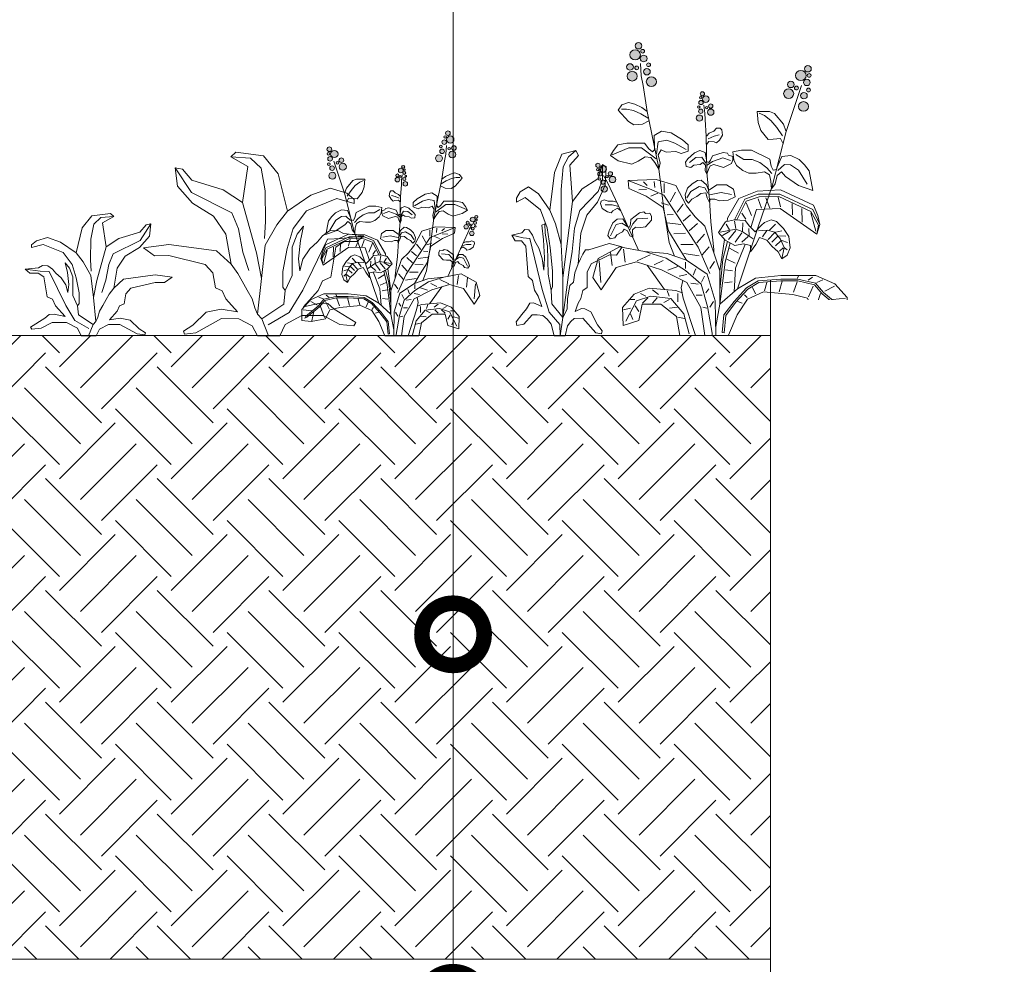
# Model space of a CAD drawing. Units: millimetres. Extents: x -95099 to 67324, y -29417 to 3415.
# Drawn here: x 30630 to 31025, y -26953 to -26573 of the extents above; entities that cross this region are included whole.
import ezdxf
from ezdxf import colors
from ezdxf.entities.mleader import LeaderData, LeaderLine
from ezdxf.math import Vec2, Vec3

# ---------------------------------------------------------------- set-up
doc = ezdxf.new("R2010")
doc.units = ezdxf.units.MM
doc.layers.get('0').update_dxf_attribs({"lineweight": 30})
for name, color, linetype, lineweight in [('FP-XX-МАРКИ ПОМЕЩЕНИЙ', 250, 'Continuous', 25), ('TN-ЗЕМЛЯ', 38, 'Continuous', 15), ('TN-РАСТЕНИЯ', 82, 'Continuous', 15)]:
    doc.layers.add(name, color=color, linetype=linetype, lineweight=lineweight)
doc.layers.add('TN-АННОТАЦИИ', color=7, linetype='Continuous', lineweight=20, true_color=0x000000)
doc.styles.add('TN-Текст', font='isocpeur.ttf')

# ---------------------------------------------------------------- blocks, each defined once
blk = doc.blocks.new('*U335')
at = {"lineweight": 0}
blk.add_wipeout([(66.8, -670.2), (-2769.1, -670.2), (-2844.1, -464.1), (-2994.1, -876.3), (-3069.1, -670.2), (-5688.2, -670.2), (-5763.2, -464.1), (-5913.2, -876.3), (-5988.2, -670.2), (-8878.8, -670.2), (-8878.8, 0), (-5988.2, 0), (-5913.2, -206.1), (-5763.2, 206.1), (-5688.2, 0), (-3069.1, 0), (-2994.1, -206.1), (-2844.1, 206.1), (-2769.1, 0), (66.8, 0)], dxfattribs=at).dxf.layer = 'FP-XX-МАРКИ ПОМЕЩЕНИЙ'
at = {"linetype": 'Continuous'}
blk.add_lwpolyline([(-8957.3, 0), (-5988.2, 0), (-5988.2, 0), (-5913.2, -206.1), (-5763.2, 206.1), (-5688.2, 0), (-5688.2, 0), (-3069.1, 0), (-2994.1, -206.1), (-2844.1, 206.1), (-2769.1, 0), (200, 0)], dxfattribs=at)
blk = doc.blocks.new('*U334')
at = {"lineweight": 9, "transparency": 33554559}
h = blk.add_hatch(dxfattribs=at)
h.set_pattern_fill('EARTH', color=256, scale=5, angle=45)
h.set_pattern_definition([(45, (-94.82, 300.937), (4e-15, 44.9013), [31.75, -31.75]), (45, (-103.24, 309.356), (4e-15, 44.9013), [31.75, -31.75]), (45, (-111.658, 317.775), (4e-15, 44.9013), [31.75, -31.75]), (135, (-111.658, 323.388), (-44.9013, 4e-15), [31.75, -31.75]), (135, (-103.24, 331.807), (-44.9013, 4e-15), [31.75, -31.75]), (135, (-94.82, 340.226), (-44.9013, 4e-15), [31.75, -31.75])])
h.paths.add_polyline_path([(469.79, 250.47), (0, 250.47), (0, 0), (469.79, 0)])
at = {"lineweight": 20}
blk.add_lwpolyline([(469.79, 250.47), (0, 250.47), (0, 0), (469.79, 0)], close=True, dxfattribs=at)
blk = doc.blocks.new('Р-5')
at = {"layer": 'TN-РАСТЕНИЯ'}
for points in [[(16.94, 111.48), (8.58, 144.77), (-4.47, 160.87), (-29.24, 164.16), (-33.74, 159.89), (-18.43, 151.34), (-23.39, 119.14), (-10.78, 74.12), (-6.28, 51.44)], [(-3.57, 86.93), (-2.67, 102.05), (-3.12, 129.65), (-6.73, 149.7), (-16.18, 158.57), (-33.74, 159.89)], [(-23.39, 119.14), (-40.5, 130.31), (-68.42, 139.18), (-76.97, 148.79), (-83.28, 150.03), (-81.48, 133.6), (-67.97, 118.48), (-49.06, 106.98), (-38.25, 90.88), (-33.5, 64.2)], [(-83.28, 150.03), (-68.87, 128.01), (-32.79, 110.03), (-26.99, 95.48), (-22.94, 74.78), (-17.53, 58.35)], [(-10, 0), (10, 0), (14.85, 10.3), (29.58, 18.15), (48.85, 18.15), (63.58, 10.3), (76.04, 9.06), (77.89, 11.9), (58.48, 23.94), (52.81, 28.9), (46.01, 29.32), (31.28, 26.01), (44.31, 40.48), (48.28, 49.16), (55.65, 52.47), (60.18, 79.34), (67.54, 84.3), (78.87, 84.3), (85.11, 89.26), (66.98, 91.33), (61.88, 94.22), (54.51, 93.81), (48.28, 89.26), (43.75, 83.89), (36.95, 77.69), (30.72, 68.59), (27.88, 58.26), (26.75, 69), (28.45, 85.13), (31.28, 97.94), (25.62, 90.92), (21.09, 79.34), (21.09, 66.11), (21.09, 54.12), (14.85, 40.48), (12.59, 43.68), (12.66, 57.65), (16.63, 77.98), (21.87, 95.83), (33.96, 111.7), (61.02, 122.57), (76.53, 118.36), (76.53, 121.91), (69.84, 127.45), (54.94, 131.89), (37.61, 125.68), (16.94, 111.48), (7.23, 99.09), (-3.12, 81.02), (-6.28, 51.44), (-9.79, 19.41), (-5.92, 15.25), (0, 0)], [(-0.42, 10.04), (18.49, 20.88), (30.65, 40.93), (52.72, 86.28), (64.87, 86.93), (85.11, 89.26)], [(-9.79, 19.41), (-12.23, 25.06), (-14.58, 33.22), (-19.13, 40.75), (-23.62, 48.79), (-27.35, 55.84), (-33.5, 64.2), (-46.49, 76.13), (-88.95, 81.7), (-111.65, 78.72), (-101.74, 71.49), (-89.13, 71.82), (-56.71, 63.93), (-49.69, 56.5), (-47.41, 42.86), (-41.48, 40.2), (-38.29, 33.22), (-27.8, 21.57), (-42.39, 24.07), (-55.81, 21.21), (-67.78, 9.67), (-75.99, 4.35), (-75.08, 1.69), (-65.05, 2.68), (-41.94, 15.58), (-26.43, 15.25), (-14.58, 8.93), (-10, 0)], [(-5.92, 15.25), (13.72, 28.49), (14.85, 40.48)]]:
    blk.add_lwpolyline(points, dxfattribs=at)
blk = doc.blocks.new('Р-4')
at = {"layer": 'TN-РАСТЕНИЯ'}
h = blk.add_hatch(color=256, dxfattribs=at)
edge = h.paths.add_edge_path()
edge.add_ellipse((-44.45, 193.93), major_axis=(2.26, 0), ratio=0.960113, start_angle=0, end_angle=360, ccw=False)
edge = h.paths.add_edge_path()
edge.add_ellipse((-41.72, 190.27), major_axis=(1.29, 0), ratio=0.960113, start_angle=0, end_angle=360, ccw=False)
edge = h.paths.add_edge_path()
edge.add_ellipse((-46.72, 187.84), major_axis=(3.53, 0), ratio=0.960113, start_angle=0, end_angle=360, ccw=False)
edge = h.paths.add_edge_path()
edge.add_ellipse((-41.01, 185.38), major_axis=(2.26, 0), ratio=0.960113, start_angle=0, end_angle=360, ccw=False)
edge = h.paths.add_edge_path()
edge.add_ellipse((-45.67, 179.1), major_axis=(-1.29, 0), ratio=0.960113, start_angle=0, end_angle=360, ccw=False)
edge = h.paths.add_edge_path()
edge.add_ellipse((-48.68, 173.57), major_axis=(-3.37, 0), ratio=0.960113, start_angle=0, end_angle=360, ccw=False)
edge = h.paths.add_edge_path()
edge.add_ellipse((-50.16, 179.73), major_axis=(-2.26, 0), ratio=0.960113, start_angle=0, end_angle=360, ccw=False)
edge = h.paths.add_edge_path()
edge.add_ellipse((-37.72, 181.22), major_axis=(-1.29, 0), ratio=0.960113, start_angle=0, end_angle=360, ccw=False)
edge = h.paths.add_edge_path()
edge.add_ellipse((-38.83, 176.56), major_axis=(-2.26, 0), ratio=0.960113, start_angle=0, end_angle=360, ccw=False)
edge = h.paths.add_edge_path()
edge.add_ellipse((-35.85, 169.88), major_axis=(3.37, 0), ratio=0.960113, start_angle=0, end_angle=360, ccw=False)
h = blk.add_hatch(color=256, dxfattribs=at)
edge = h.paths.add_edge_path()
edge.add_ellipse((69, 178.54), major_axis=(2.26, 0), ratio=0.960113, start_angle=0, end_angle=360, ccw=False)
edge = h.paths.add_edge_path()
edge.add_ellipse((69.84, 174.1), major_axis=(1.29, 0), ratio=0.960113, start_angle=0, end_angle=360, ccw=False)
edge = h.paths.add_edge_path()
edge.add_ellipse((64.24, 173.97), major_axis=(3.53, 0), ratio=0.960113, start_angle=0, end_angle=360, ccw=False)
edge = h.paths.add_edge_path()
edge.add_ellipse((68.3, 169.4), major_axis=(-2.26, 0), ratio=0.960113, start_angle=0, end_angle=360, ccw=False)
edge = h.paths.add_edge_path()
edge.add_ellipse((61.3, 165.63), major_axis=(1.29, 0), ratio=0.960113, start_angle=0, end_angle=360, ccw=False)
edge = h.paths.add_edge_path()
edge.add_ellipse((56.11, 161.87), major_axis=(3.37, 0), ratio=0.960113, start_angle=0, end_angle=360, ccw=False)
edge = h.paths.add_edge_path()
edge.add_ellipse((57.52, 168.05), major_axis=(-2.26, 0), ratio=0.960113, start_angle=0, end_angle=360, ccw=False)
edge = h.paths.add_edge_path()
edge.add_ellipse((69.42, 164.29), major_axis=(-1.29, 0), ratio=0.960113, start_angle=0, end_angle=360, ccw=False)
edge = h.paths.add_edge_path()
edge.add_ellipse((66.34, 160.52), major_axis=(2.26, 0), ratio=0.960113, start_angle=0, end_angle=360, ccw=False)
edge = h.paths.add_edge_path()
edge.add_ellipse((66.06, 153.27), major_axis=(3.37, 0), ratio=0.960113, start_angle=0, end_angle=360, ccw=False)
h = blk.add_hatch(color=256, dxfattribs=at)
edge = h.paths.add_edge_path()
edge.add_ellipse((-1.64, 161.75), major_axis=(1.46, 0), ratio=0.960113, start_angle=0, end_angle=360, ccw=False)
edge = h.paths.add_edge_path()
edge.add_ellipse((-2.85, 159.09), major_axis=(0.832, 0), ratio=0.960113, start_angle=0, end_angle=360, ccw=False)
edge = h.paths.add_edge_path()
edge.add_ellipse((0.64, 158.21), major_axis=(2.28, 0), ratio=0.960113, start_angle=0, end_angle=360, ccw=False)
edge = h.paths.add_edge_path()
edge.add_ellipse((-2.61, 155.92), major_axis=(-1.46, 0), ratio=0.960113, start_angle=0, end_angle=360, ccw=False)
edge = h.paths.add_edge_path()
edge.add_ellipse((1.21, 152.57), major_axis=(0.832, 0), ratio=0.960113, start_angle=0, end_angle=360, ccw=False)
edge = h.paths.add_edge_path()
edge.add_ellipse((3.88, 149.47), major_axis=(-2.17, 0), ratio=0.960113, start_angle=0, end_angle=360, ccw=False)
edge = h.paths.add_edge_path()
edge.add_ellipse((3.95, 153.55), major_axis=(1.46, 0), ratio=0.960113, start_angle=0, end_angle=360, ccw=False)
edge = h.paths.add_edge_path()
edge.add_ellipse((-4.1, 152.88), major_axis=(-0.832, 0), ratio=0.960113, start_angle=0, end_angle=360, ccw=False)
edge = h.paths.add_edge_path()
edge.add_ellipse((-2.74, 150.08), major_axis=(1.46, 0), ratio=0.960113, start_angle=0, end_angle=360, ccw=False)
edge = h.paths.add_edge_path()
edge.add_ellipse((-3.68, 145.49), major_axis=(-2.17, 0), ratio=0.960113, start_angle=0, end_angle=360, ccw=False)
h = blk.add_hatch(color=256, dxfattribs=at)
edge = h.paths.add_edge_path()
edge.add_ellipse((-71.63, 113.93), major_axis=(-1.46, 0), ratio=0.960113, start_angle=0, end_angle=360, ccw=False)
edge = h.paths.add_edge_path()
edge.add_ellipse((-71.75, 111.03), major_axis=(0.832, 0), ratio=0.960113, start_angle=0, end_angle=360, ccw=False)
edge = h.paths.add_edge_path()
edge.add_ellipse((-68.16, 111.43), major_axis=(2.28, 0), ratio=0.960113, start_angle=0, end_angle=360, ccw=False)
edge = h.paths.add_edge_path()
edge.add_ellipse((-70.32, 108.16), major_axis=(1.46, 0), ratio=0.960113, start_angle=0, end_angle=360, ccw=False)
edge = h.paths.add_edge_path()
edge.add_ellipse((-65.5, 106.37), major_axis=(-0.832, 0), ratio=0.960113, start_angle=0, end_angle=360, ccw=False)
edge = h.paths.add_edge_path()
edge.add_ellipse((-61.84, 104.42), major_axis=(2.17, 0), ratio=0.960113, start_angle=0, end_angle=360, ccw=False)
edge = h.paths.add_edge_path()
edge.add_ellipse((-63.32, 108.24), major_axis=(-1.46, 0), ratio=0.960113, start_angle=0, end_angle=360, ccw=False)
edge = h.paths.add_edge_path()
edge.add_ellipse((-70.56, 104.8), major_axis=(-0.832, 0), ratio=0.960113, start_angle=0, end_angle=360, ccw=False)
edge = h.paths.add_edge_path()
edge.add_ellipse((-68.24, 102.67), major_axis=(1.46, 0), ratio=0.960113, start_angle=0, end_angle=360, ccw=False)
edge = h.paths.add_edge_path()
edge.add_ellipse((-67.37, 98.06), major_axis=(2.17, 0), ratio=0.960113, start_angle=0, end_angle=360, ccw=False)
for p, q in [((-38.69, 100.48), (-41.07, 102.77)), ((-33.54, 98.96), (-33.93, 103.15)), ((-27.19, 95.54), (-27.19, 101.63)), ((-39.09, 97.82), (-44.25, 97.44)), ((-31.56, 95.16), (-36.31, 93.25)), ((-23.23, 89.45), (-19.66, 95.92)), ((49.06, 92.57), (50.62, 86.06)), ((-24.42, 87.17), (-29.18, 88.69)), ((-18.47, 82.6), (-14.5, 87.93)), ((27.66, 88.81), (31.32, 80.3)), ((35.75, 91.57), (37.84, 85.31)), ((40.71, 92.07), (43.58, 85.31)), ((58.45, 88.31), (58.71, 80.8)), ((-21.24, 81.08), (-25.21, 80.7)), ((-14.5, 76.51), (-9.74, 80.7)), ((24.79, 81.8), (27.4, 77.8)), ((64.97, 85.06), (65.23, 75.79)), ((70.97, 82.05), (74.37, 69.79)), ((-16.09, 74.23), (-25.21, 75.37)), ((-10.54, 70.04), (-4.98, 74.99)), ((16.42, 70.77), (14.28, 74.54)), ((20.7, 71.56), (19.8, 76.53)), ((25.2, 69.7), (25.4, 75.41)), ((43.27, 70.41), (47.28, 74.45)), ((-12.92, 68.52), (-20.85, 68.14)), ((-5.38, 62.05), (-0.23, 67.76)), ((16.63, 69.9), (11.79, 66.98)), ((20.62, 70.32), (15.7, 64.3)), ((24.7, 68.78), (20.29, 62.54)), ((29.03, 66.25), (24.64, 62.54)), ((29.55, 66.59), (29.41, 71.63)), ((41.5, 70.34), (38.64, 66.03)), ((46.53, 68.77), (42.31, 64.27)), ((48.64, 66.29), (44.83, 62.57)), ((47.42, 69.17), (51.57, 70.08)), ((50, 66.62), (54.22, 66.42)), ((-7.76, 60.91), (-16.09, 60.91)), ((-1.81, 54.06), (2.95, 59.39)), ((50.75, 63.29), (47.28, 59.96)), ((51.46, 63.5), (55.26, 62.35)), ((-63.28, 55.59), (-62.09, 46.83)), ((-54.56, 57.87), (-53.37, 49.12)), ((-36.71, 54.06), (-45.44, 49.88)), ((-3.79, 53.3), (-14.11, 54.82)), ((16.44, 58.52), (22.44, 55.02)), ((52.45, 58.72), (49.87, 56.5)), ((53.41, 58.66), (55.17, 57.28)), ((-70.82, 49.88), (-69.63, 35.42)), ((-27.99, 50.26), (-33.93, 47.21)), ((-12.92, 44.93), (-12.92, 49.12)), ((3.34, 44.93), (6.52, 49.5)), ((14.62, 51.01), (20.36, 48.51)), ((-18.07, 46.07), (-24.81, 43.79)), ((-12.12, 40.75), (-17.28, 39.6)), ((-7.76, 40.37), (-6.17, 44.55)), ((-2.21, 35.8), (-0.23, 39.6)), ((13.83, 44), (18.53, 43.25)), ((62.05, 38.4), (62.77, 39.92)), ((-4.59, 34.28), (-9.35, 35.04)), ((13.05, 35.24), (18.27, 35.99)), ((41.43, 35.37), (39.85, 29.86)), ((51.77, 36.33), (49.76, 29.17)), ((61.83, 35.92), (59.24, 28.89)), ((69.12, 36.95), (72.17, 39.09)), ((72.6, 33.03), (69.29, 25.86)), ((75.02, 35.57), (79.06, 37.16)), ((80.24, 29.63), (86.82, 33.03)), ((-39.49, 26.29), (-43.06, 28.19)), ((-31.16, 27.43), (-35.12, 30.47)), ((-24.02, 26.29), (-25.21, 30.09)), ((-18.07, 22.48), (-18.07, 28.19)), ((-1.81, 27.05), (-5.78, 27.05)), ((0.57, 28.57), (2.55, 31.23)), ((26.63, 27.24), (28.21, 25.45)), ((31.81, 32.2), (33.82, 27.79)), ((77.48, 28.2), (73.75, 17.59)), ((-47.02, 24), (-49.8, 24)), ((-46.63, 19.82), (-44.25, 16.01)), ((-38.3, 25.15), (-41.87, 21.72)), ((-31.95, 25.15), (-35.12, 21.72)), ((-23.62, 24), (-27.59, 22.1)), ((3.34, 19.06), (5.72, 22.86)), ((22.04, 22.69), (24.91, 21.73)), ((83.8, 23.38), (85.81, 14.56)), ((85.63, 24.18), (94.14, 24.9)), ((-49.8, 18.3), (-54.56, 17.15)), ((-49.8, 14.49), (-48.21, 10.69)), ((-18.47, 19.06), (-23.62, 18.3)), ((1.36, 18.3), (-1.42, 19.06)), ((-13.71, 11.45), (-18.07, 12.21))]:
    blk.add_line(p, q, dxfattribs=at)
for points in [[(-43.22, 182), (-42.59, 173.81), (-41.27, 167.43), (-38.76, 149.94), (-31.02, 113.08), (-27.45, 84.69), (-23.89, 62.15), (-20.37, 53.1)], [(21.76, 31.32), (35.69, 72.81), (45.12, 99.95), (54.54, 136.44), (64.8, 167.25)], [(-38.76, 149.94), (-42.14, 152.52), (-46.88, 154.82), (-51.13, 156.05), (-55.55, 154.28), (-58.12, 150.88), (-51.27, 143.22), (-47.69, 141.05), (-41.8, 141.49), (-37.5, 143.6), (-37.44, 143.62)], [(-0.74, 154.08), (0.01, 148.83), (0.08, 144.65), (0.95, 133.3), (1.1, 122.53), (1.25, 109.08), (2.98, 90.72), (3.91, 76.06), (5.88, 57.55), (5.99, 55.38)], [(-37.89, 145.5), (-42.84, 148.45), (-47.78, 150.63), (-52.48, 151.52), (-55.79, 151.44)], [(52.42, 128.23), (50.64, 131.76), (45.65, 131.47), (42.36, 131.27), (37.47, 137.28), (35.57, 142.47), (34.93, 150.01), (43.16, 150.01), (46.6, 148.57), (52.6, 141.42), (54.22, 137.06), (54.54, 136.44)], [(52.01, 133.57), (48.28, 139.25), (44.27, 143.94), (39.81, 147.17), (36.3, 148.71)], [(1.03, 127.92), (2.68, 129.81), (6.29, 129.62), (7.82, 128.86), (9.78, 130.69), (11.71, 134.17), (11.25, 137.58), (10.18, 138.76), (7.88, 138.75), (5.88, 136.73), (2.95, 135.33), (1.25, 133.65), (0.95, 133.3)], [(2.2, 131.73), (6.16, 133.31), (9.46, 134.26)], [(-32.69, 118.31), (-42.56, 125.59), (-50.99, 125.59), (-62.16, 120.94)], [(-32.3, 121.49), (-31.33, 129.7), (-25.49, 130.64), (-20.24, 128.77), (-12.45, 124.47)], [(0.55, 115.26), (-2.09, 119.38), (-6.05, 119.06), (-10.34, 115.89)], [(17.05, 117.16), (11.95, 118.89), (5.18, 116.53), (1.54, 113.99)], [(44.91, 108.46), (41.46, 112.24), (36.69, 115.87), (31.6, 117.77), (26.17, 117.77), (20.75, 121.08)], [(48.86, 110.35), (53.3, 114.45), (57.24, 114.14), (62.67, 110.67), (68.58, 101.2)], [(-44.38, 57), (-56.33, 83.34), (-63.55, 98.59), (-65.2, 102.47), (-67.89, 107.09)], [(-12.43, 50.33), (-17.87, 59.28), (-24.48, 70.09), (-27.98, 85.74), (-39.24, 93.2), (-50.9, 98.42), (-51.29, 103.64), (-32.64, 104.38), (-19.43, 100.28), (-12.43, 86.86), (-6.61, 79.41), (0, 73.07), (10.1, 43.24)], [(3.34, 41.51), (-4.59, 59.01), (-27.59, 94.02), (-35.92, 97.82), (-51.29, 103.64)], [(-11.99, 92.14), (-9.4, 96.29), (-3.74, 99.74), (-0.11, 98.79), (1.87, 95.31)], [(3.19, 94.04), (10.87, 95.71), (17.83, 94.44)], [(14.94, 76.36), (15.24, 78.42), (22.78, 91.73), (35.07, 96.68), (50.54, 97.44), (72.75, 87.17), (75.71, 80.29), (77.01, 74.2), (74.99, 67.85), (50.51, 85), (34.58, 84.25), (30.69, 72.31)], [(74.99, 67.85), (76.93, 74.19), (72.27, 84.25), (50.12, 94.69), (35.75, 94.69), (26.81, 91.34), (19.76, 77.49), (21.36, 77.35), (27.66, 89.81), (36.27, 92.82), (49.58, 93.07), (70.97, 83.05), (76.19, 73.79), (74.99, 67.85)], [(-56.49, 83.68), (-58.58, 85.16), (-61.7, 83.4), (-62.7, 82.05), (-65.31, 82.82), (-68.69, 85.08), (-69.91, 88.31), (-69.47, 89.98), (-67.47, 90.83), (-64.72, 89.91), (-61.45, 89.95), (-59.14, 89.2), (-59.11, 89.21)], [(-66.8, 87.39), (-62.09, 87.39), (-57.72, 86.28)], [(-63.26, 66.74), (-59.43, 74.38), (-55.6, 75.23), (-51.54, 72.77)], [(-38.2, 78.62), (-45.28, 78.06), (-48.23, 74.66), (-50.4, 70.27)], [(32.24, 64.6), (24.92, 69.57), (20.7, 71.23), (10.34, 69.17)], [(51.62, 51.29), (53.18, 58.79), (50.72, 64.45), (46.79, 69.16), (41.63, 70.58), (35.98, 70.11)], [(10.1, 20.88), (10.1, 43.24), (13.17, 64.27)], [(10.1, 20.88), (13.57, 49.01), (16.87, 62.04), (15.25, 62.89), (12.05, 51.07), (10.1, 30.3)], [(27.02, 61.05), (26.81, 60.39), (20.59, 45.11), (19.54, 29.33)], [(7.38, 0), (6.99, 23.11), (1.55, 41.01), (-12.43, 50.33), (-25.26, 54.8), (-40.41, 56.29), (-57.12, 59.28), (-71.49, 51.45), (-74.99, 38.77), (-69.55, 30.57), (-59.45, 45.48), (-45.85, 49.21), (-29.14, 43.99), (-12.05, 35.42), (-2.72, 18.64), (0, 0)], [(4.93, 0), (4.93, 1.55), (1.76, 19.44), (-2.6, 34.28), (-12.92, 43.41), (-26, 51.78), (-40.41, 56.29)], [(-26.97, 30.83), (-38.76, 47)], [(-16.71, 0), (15.84, 0), (15.87, 0.2), (21.61, 13.75), (28.44, 24.35), (39.28, 29.16), (58.95, 27.38), (68.61, 24.92), (72.63, 16.25), (86.26, 13.79), (95.2, 14.91), (95.2, 25.35), (87.04, 34.67), (74.21, 40.26), (50.9, 40.26), (33.8, 38.4), (21.76, 31.32), (10.1, 20.88), (7.38, 5.96), (7.38, 0)], [(-6.37, 0), (-14.52, 24.97), (-15.82, 31.98), (-14.87, 36.83)], [(-15.17, 28.48), (-19.43, 30.2), (-37.3, 31.69), (-47.4, 27.59), (-55.18, 18.64), (-54.79, 6.71), (-44.3, 10.07), (-41.96, 20.88), (-29.53, 20.88), (-19.04, 12.68), (-16.71, 0)], [(-10.54, 1.17), (-14.11, 14.49), (-22.83, 24.76), (-36.31, 26.29), (-45.83, 23.24), (-52.97, 9.54)]]:
    blk.add_lwpolyline(points, dxfattribs=at)
for points in [[(-30.8, 111.32), (-29.96, 115.3), (-31.28, 120.9), (-29.32, 124.21), (-26.01, 122.61), (-19.45, 123.17), (-15.85, 121.7), (-11.31, 123.43), (-11.21, 127.61), (-15.06, 131.04), (-22.67, 135.59), (-29.03, 136.76), (-34.04, 133.8), (-33.74, 126.03), (-33.68, 124.3), (-35.16, 122.94), (-37.59, 124.94), (-40.55, 128.77), (-52.3, 128.77), (-58.27, 127.64), (-61.17, 123.89), (-63.31, 120.46), (-58.12, 116.99), (-49.02, 114.57), (-44.61, 116.57), (-40.03, 119.69), (-36.12, 119.05), (-33.43, 115.78)], [(1.36, 107.94), (2.39, 111.09), (3.62, 113.5), (6, 114.4), (12.38, 112.34), (17.77, 115.04), (18.81, 117.49), (18.72, 119.78), (15.92, 120.63), (15.18, 122.03), (12.17, 122.45), (5.05, 120.19), (3.72, 117.4), (2.7, 115.68), (1.17, 116.45), (1.16, 117.51), (0.24, 122.52), (-3.33, 123.74), (-6.92, 122.28), (-11.33, 118.32), (-13.02, 116.02), (-12.63, 113.04), (-9.52, 112.55), (-7.46, 113.94), (-3.25, 114.43), (-1.39, 115.87), (0.31, 114.04), (0.26, 110.33)], [(44.53, 98.26), (47.07, 101.51), (48.37, 107.12), (51.4, 109.58), (53.89, 106.5), (62.67, 100.42), (72.37, 97.1), (69.73, 110.19), (66.78, 114.3), (63.16, 117.77), (57.47, 120.53), (51.62, 119.91), (48.43, 112.77), (48, 111.1), (45.77, 110.55), (44.47, 113.36), (43.49, 118.04), (31.14, 124.12), (24.59, 124.12), (18.77, 122.97), (19.43, 117.61), (21.24, 113.82), (25.35, 110.35), (29.51, 108.68), (34.39, 108.68), (39.92, 109.62), (43.17, 107.43), (44.14, 103.38)], [(3.09, 89.07), (3.64, 91.33), (6.64, 91.27), (9.72, 90.04), (15.61, 90.48), (20.21, 92.84), (19.1, 97.94), (14.5, 100.91), (8.08, 100.91), (3, 97.47), (2.35, 97.4), (1.02, 100.8), (-2.48, 104.07), (-4.92, 103.8), (-8.49, 101.51), (-11.55, 98.69), (-13.31, 94.13), (-12.86, 90.73), (-11, 88.66), (-8.65, 91.22), (-5.42, 92.97), (-2.76, 95.05), (0.59, 95.53), (1.5, 92.23)], [(-51.54, 72.77), (-50.4, 72.58), (-49.84, 74.48), (-49.66, 77.55), (-43.79, 82.2), (-40.91, 82.8), (-39.7, 81.75), (-36.77, 81.94), (-35.82, 79.84), (-35.85, 77.19), (-39.86, 72.79), (-42.97, 72.37), (-46.58, 72.49), (-48.45, 70.81), (-48.33, 65.71), (-50.38, 66.69), (-51.74, 70.16), (-54.02, 71.27), (-55.21, 69.28), (-58.94, 67.35), (-60.34, 65.34), (-63.42, 64.72), (-65.01, 66.93), (-64.21, 70.09), (-61.6, 75.31), (-58.81, 77.93), (-55.02, 78.04)], [(30.49, 55.97), (34.06, 60.96), (36.66, 65.64), (41.54, 63.77), (44.79, 59.71), (49.02, 55.97), (51.62, 51.29), (55.19, 53.79), (57.14, 58.78), (56.17, 66.26), (52.59, 71.57), (48.04, 76.24), (44.47, 77.49), (39.92, 75.62), (37.96, 73.75), (33.76, 69.36), (29.84, 73.12), (26.91, 76.87), (19.76, 77.49), (13.72, 76.07), (9.02, 68.91), (13.65, 63.74), (20.09, 60.34), (25.94, 61.27), (30.49, 60.34)], [(12.82, 1.86), (11.52, 1.99), (12.72, 13.89), (19.57, 22.79), (27.89, 31.91), (35.71, 36.65), (50.85, 37.79), (62.33, 37.79), (74.18, 35.05), (79.44, 28.84), (91.4, 18.84), (92.33, 17.1), (90.53, 17.89), (78.49, 27.96), (73.44, 33.92), (62.17, 36.53), (50.9, 36.53), (36.14, 35.42), (28.75, 30.94), (20.59, 22), (13.99, 13.42)]]:
    blk.add_lwpolyline(points, close=True, dxfattribs=at)
at = {"layer": 'TN-РАСТЕНИЯ', "extrusion": (0, 0, -1)}
for centre, major_axis in [((-46.72, 187.84), (3.53, 0)), ((-44.45, 193.93), (2.26, 0)), ((-41.72, 190.27), (1.29, 0)), ((-41.01, 185.38), (2.26, 0)), ((69, 178.54), (2.26, 0)), ((-35.85, 169.88), (3.37, 0)), ((64.24, 173.97), (3.53, 0)), ((69.84, 174.1), (1.29, 0)), ((56.11, 161.87), (3.37, 0)), ((61.3, 165.63), (1.29, 0)), ((-2.85, 159.09), (0.832, 0)), ((-1.64, 161.75), (1.46, 0)), ((0.64, 158.21), (2.28, 0)), ((66.34, 160.52), (2.26, 0)), ((1.21, 152.57), (0.832, 0)), ((3.95, 153.55), (1.46, 0)), ((66.06, 153.27), (3.37, 0)), ((-2.74, 150.08), (1.46, 0)), ((-68.16, 111.43), (2.28, 0)), ((-71.75, 111.03), (0.832, 0)), ((-70.32, 108.16), (1.46, 0)), ((-61.84, 104.42), (2.17, 0)), ((-68.24, 102.67), (1.46, 0)), ((-67.37, 98.06), (2.17, 0))]:
    blk.add_ellipse(centre, major_axis=major_axis, ratio=0.960113, start_param=3.141593, end_param=9.424778, dxfattribs=at)
for centre, major_axis in [((-50.16, 179.73), (-2.26, 0)), ((-45.67, 179.1), (-1.29, 0)), ((-38.83, 176.56), (-2.26, 0)), ((-37.72, 181.22), (-1.29, 0)), ((-48.68, 173.57), (-3.37, 0)), ((68.3, 169.4), (-2.26, 0)), ((57.52, 168.05), (-2.26, 0)), ((69.42, 164.29), (-1.29, 0)), ((-4.1, 152.88), (-0.832, 0)), ((-2.61, 155.92), (-1.46, 0)), ((-3.68, 145.49), (-2.17, 0)), ((3.88, 149.47), (-2.17, 0)), ((-71.63, 113.93), (-1.46, 0)), ((-70.56, 104.8), (-0.832, 0)), ((-65.5, 106.37), (-0.832, 0)), ((-63.32, 108.24), (-1.46, 0))]:
    blk.add_ellipse(centre, major_axis=major_axis, ratio=0.960113, dxfattribs=at)
blk = doc.blocks.new('Р-2')
at = {"layer": 'TN-РАСТЕНИЯ'}
for points in [[(-6.83, 84.32), (-3.7, 109.47), (1.21, 121.64), (10.51, 124.12), (12.2, 120.9), (6.45, 114.44), (8.31, 90.11), (1.88, 38.96)], [(0.7, 61.31), (0.7, 98.05), (2.05, 113.2), (5.6, 119.9), (10.51, 124.12)], [(28.43, 114.69), (28.43, 104.76), (25.39, 96.81), (13.21, 83.9), (9.66, 72.23), (8.14, 56.59), (6.11, 44.17), (1.91, 12.44)], [(8.31, 90.11), (14.73, 98.55), (25.22, 105.25), (28.43, 114.69), (30.8, 113.45), (30.12, 101.03), (25.05, 89.61), (17.95, 80.92), (13.89, 68.76), (12.07, 48.25)], [(-6.05, 30.67), (-5.2, 33.1), (-5.22, 43.65), (-6.72, 59.01), (-8.68, 72.5), (-13.22, 84.49), (-23.38, 92.7), (-29.21, 89.52), (-29.21, 92.2), (-26.69, 96.39), (-21.1, 99.74), (-14.59, 95.05), (-6.83, 84.32), (-3.19, 74.96), (0.7, 61.31), (1.88, 38.96), (1.91, 12.44)], [(0, 0), (-0.31, 7.68), (-7.42, 15.87), (-11.98, 31.02), (-20.26, 65.28), (-24.83, 65.78), (-32.43, 67.53)], [(1.91, 12.44), (4.66, 17.9), (5, 25.19), (6.54, 33.73), (8.94, 36), (9.79, 42.28), (12.07, 48.25), (13.73, 51.58), (15.1, 54.85), (16.98, 57.62), (19.24, 57.62), (32.92, 61.82), (41.45, 59.57), (37.73, 54.11), (32.99, 54.35), (20.82, 48.4), (18.18, 42.78), (18.18, 32.41), (15.1, 30.47), (13.9, 25.19), (12.02, 21.92), (9.97, 16.39), (14.42, 18.4), (16.47, 18.15), (20.48, 16.12), (24.98, 7.4), (28.06, 3.38), (27.66, 1.38), (23.95, 2.12), (15.27, 11.86), (9.45, 11.61), (7.06, 9.6), (5, 6.84), (3.28, 0), (0, 0)]]:
    blk.add_lwpolyline(points, dxfattribs=at)
blk.add_lwpolyline([(-3.92, 0), (-6.05, 7.87), (-8.6, 11.31), (-11.58, 13.81), (-15.41, 14.12), (-18.81, 14.12), (-24.34, 7.87), (-29.02, 6.93), (-29.45, 9.43), (-25.62, 14.43), (-22.43, 18.18), (-20.3, 21.93), (-17.75, 22.24), (-12.22, 19.74), (-14.77, 26.61), (-17.11, 30.67), (-18.6, 37.23), (-21.36, 39.73), (-23.07, 60.04), (-25.83, 63.79), (-30.09, 63.79), (-32.43, 67.53), (-25.62, 69.1), (-23.7, 71.28), (-20.94, 70.97), (-18.6, 67.53), (-16.9, 63.47), (-14.35, 58.79), (-12.01, 51.92), (-10.94, 44.11), (-10.52, 52.23), (-11.15, 64.41), (-12.22, 74.09), (-10.3, 75.03), (-10.09, 68.78), (-8.39, 60.04), (-7.96, 41.3), (-6.05, 30.67), (-5.62, 21.62), (1.91, 12.44), (0, 0)], close=True, dxfattribs=at)
blk = doc.blocks.new('_DotSmall')
at = {"color": 0, "linetype": 'ByBlock', "const_width": 0.5}
blk.add_lwpolyline([(-0.0625, 0, 1), (0.0625, 0, 1)], format="xyb", close=True, dxfattribs=at)

msp = doc.modelspace()

# ---------------------------------------------------------------- block references
at = {"layer": 'TN-ЗЕМЛЯ'}
msp.add_blockref('*U334', (30486.67, -26950.66), dxfattribs=at)
at = {"layer": 'TN-РАСТЕНИЯ'}
for name, p, xscale, yscale, zscale in [('Р-4', (30905.11, -26700.19), 0.5999999999985448, 0.5999999999985448, 0.5999999999985448), ('Р-4', (30783.18, -26700.39), -0.4199999999982538, 0.4200000000000728, 0.42), ('Р-5', (30729.78, -26700.39), 0.4499999999970896, 0.4499999999970896, 0.4499999999970896), ('Р-2', (30846.94, -26700.39), 0.5999999999985448, 0.5999999999985448, 0.5999999999985448), ('Р-5', (30657.48, -26700.39), -0.3000000000029104, 0.3000000000010914, 0.3)]:
    msp.add_blockref(name, p, dxfattribs=dict(at, xscale=xscale, yscale=yscale, zscale=zscale))

# ---------------------------------------------------------------- leaders
at = {"layer": 'TN-АННОТАЦИИ'}
ml = msp.add_multileader_mtext('Standard', dxfattribs=at)
ml.set_content('\\A1;Экструзионный пенополистирол\\PТЕХНОНИКОЛЬ CARBON PROF', color=256, style='TN-Текст')
ml.set_leader_properties(color=256, linetype='ByLayer', lineweight=-1)
ml.set_arrow_properties(name='DOTSMALL')
ml.build(insert=Vec2(0, 0))
ml.multileader.update_dxf_attribs({"text_left_attachment_type": 6, "text_right_attachment_type": 6, "dogleg_length": 1, "arrow_head_size": 50, "scale": 10})
ctx = ml.context
ctx.base_point, ctx.scale, ctx.char_height, ctx.arrow_head_size, ctx.landing_gap_size, ctx.plane_origin = Vec3(30302.65, -26125.14), 10, 25, 50, 0, Vec3(32906.42, -26310.52)
ctx.left_attachment, ctx.right_attachment, ctx.text_align_type = 6, 6, 2
notes = []
notes.append((ctx, [(1, (1, 1, 0), (30803.9, -26125.14), (-1, 0), 10, [(1, [(30803.9, -27039.26)], 0, [])])]))
ctx.mtext.insert, ctx.mtext.alignment, ctx.mtext.line_spacing_style, ctx.mtext.flow_direction = Vec3(30793.9, -26095.14), 3, 2, 5
ml = msp.add_multileader_mtext('Standard', dxfattribs=at)
ml.set_content('\\A1;Геотекстильное полотно ТЕХНОНИКОЛЬ 300гр/м{\\H0.7x;\\S2^ ;}', color=256, style='TN-Текст')
ml.set_leader_properties(color=256, linetype='ByLayer', lineweight=-1)
ml.set_arrow_properties(name='DOTSMALL')
ml.build(insert=Vec2(0, 0))
ml.multileader.update_dxf_attribs({"text_left_attachment_type": 6, "text_right_attachment_type": 6, "dogleg_length": 1, "arrow_head_size": 50, "scale": 10})
ctx = ml.context
ctx.base_point, ctx.scale, ctx.char_height, ctx.arrow_head_size, ctx.landing_gap_size, ctx.plane_origin = Vec3(30017.65, -26205.14), 10, 25, 50, 0, Vec3(32906.42, -26390.52)
ctx.left_attachment, ctx.right_attachment, ctx.text_align_type = 6, 6, 1
notes.append((ctx, [(1, (1, 1, 0), (30803.9, -26205.14), (-1, 0), 10, [(1, [(30803.9, -27091.49)], 0, [])])]))
ctx.mtext.insert, ctx.mtext.alignment, ctx.mtext.line_spacing_style, ctx.mtext.flow_direction = Vec3(30405.77, -26172.64), 2, 2, 5
ml = msp.add_multileader_mtext('Standard', dxfattribs=at)
ml.set_content('Гидроизоляционная мембрана LOGICBASE V-SL', color=256, style='TN-Текст')
ml.set_leader_properties(color=256, linetype='ByLayer', lineweight=-1)
ml.set_arrow_properties(name='DOTSMALL')
ml.build(insert=Vec2(0, 0))
ml.multileader.update_dxf_attribs({"text_left_attachment_type": 6, "text_right_attachment_type": 6, "dogleg_length": 1, "arrow_head_size": 50, "scale": 10})
ctx = ml.context
ctx.base_point, ctx.scale, ctx.char_height, ctx.arrow_head_size, ctx.landing_gap_size, ctx.plane_origin = Vec3(30062.65, -26245.14), 10, 25, 50, 0, Vec3(32906.42, -27013.97)
ctx.left_attachment, ctx.right_attachment, ctx.text_align_type = 6, 6, 1
notes.append((ctx, [(1, (1, 1, 0), (30803.9, -26245.14), (-1, 0), 10, [(1, [(30803.9, -27100.49)], 0, [])])]))
ctx.mtext.insert, ctx.mtext.alignment, ctx.mtext.line_spacing_style, ctx.mtext.flow_direction = Vec3(30428.27, -26212.64), 2, 2, 5
ml = msp.add_multileader_mtext('Standard', dxfattribs=at)
ml.set_content('\\A1;Геотекстильное полотно ТЕХНОНИКОЛЬ 300гр/м{\\H0.7x;\\S2^ ;}', color=256, style='TN-Текст')
ml.set_leader_properties(color=256, linetype='ByLayer', lineweight=-1)
ml.set_arrow_properties(name='DOTSMALL')
ml.build(insert=Vec2(0, 0))
ml.multileader.update_dxf_attribs({"text_left_attachment_type": 6, "text_right_attachment_type": 6, "dogleg_length": 1, "arrow_head_size": 50, "scale": 10})
ctx = ml.context
ctx.base_point, ctx.scale, ctx.char_height, ctx.arrow_head_size, ctx.landing_gap_size, ctx.plane_origin = Vec3(30017.65, -26285.14), 10, 25, 50, 0, Vec3(32906.42, -26470.52)
ctx.left_attachment, ctx.right_attachment, ctx.text_align_type = 6, 6, 1
notes.append((ctx, [(1, (1, 1, 0), (30803.9, -26285.14), (-1, 0), 10, [(1, [(30803.9, -27109.49)], 0, [])])]))
ctx.mtext.insert, ctx.mtext.alignment, ctx.mtext.line_spacing_style, ctx.mtext.flow_direction = Vec3(30405.77, -26252.64), 2, 2, 5
ml = msp.add_multileader_mtext('Standard', dxfattribs=at)
ml.set_content('Выравнивающая ц.п. стяжка', color=256, style='TN-Текст')
ml.set_leader_properties(color=256, linetype='ByLayer', lineweight=-1)
ml.set_arrow_properties(name='DOTSMALL')
ml.build(insert=Vec2(0, 0))
ml.multileader.update_dxf_attribs({"text_left_attachment_type": 6, "text_right_attachment_type": 6, "dogleg_length": 1, "arrow_head_size": 50, "scale": 10})
ctx = ml.context
ctx.base_point, ctx.scale, ctx.char_height, ctx.arrow_head_size, ctx.landing_gap_size, ctx.plane_origin = Vec3(30350.15, -26325.14), 10, 25, 50, 0, Vec3(32906.42, -26510.52)
ctx.left_attachment, ctx.right_attachment, ctx.text_align_type = 6, 6, 1
notes.append((ctx, [(1, (1, 1, 0), (30803.9, -26325.14), (-1, 0), 10, [(1, [(30803.9, -27138.54)], 0, [])])]))
ctx.mtext.insert, ctx.mtext.alignment, ctx.mtext.line_spacing_style, ctx.mtext.flow_direction = Vec3(30572.02, -26292.64), 2, 2, 5
ml = msp.add_multileader_mtext('Standard', dxfattribs=at)
ml.set_content('Уклонообразующий слой', color=256, style='TN-Текст')
ml.set_leader_properties(color=256, linetype='ByLayer', lineweight=-1)
ml.set_arrow_properties(name='DOTSMALL')
ml.build(insert=Vec2(0, 0))
ml.multileader.update_dxf_attribs({"text_left_attachment_type": 6, "text_right_attachment_type": 6, "dogleg_length": 1, "arrow_head_size": 50, "scale": 10})
ctx = ml.context
ctx.base_point, ctx.scale, ctx.char_height, ctx.arrow_head_size, ctx.landing_gap_size, ctx.plane_origin = Vec3(30421.4, -26365.14), 10, 25, 50, 0, Vec3(32906.42, -26510.52)
ctx.left_attachment, ctx.right_attachment, ctx.text_align_type = 6, 6, 1
notes.append((ctx, [(1, (1, 1, 0), (30803.9, -26365.14), (-1, 0), 10, [(1, [(30803.9, -27220.56)], 0, [])])]))
ctx.mtext.insert, ctx.mtext.alignment, ctx.mtext.line_spacing_style, ctx.mtext.flow_direction = Vec3(30607.65, -26332.64), 2, 2, 5
ml = msp.add_multileader_mtext('Standard', dxfattribs=at)
ml.set_content('Железобетонное основание', color=256, style='TN-Текст')
ml.set_leader_properties(color=256, linetype='ByLayer', lineweight=-1)
ml.set_arrow_properties(name='DOTSMALL')
ml.build(insert=Vec2(0, 0))
ml.multileader.update_dxf_attribs({"text_left_attachment_type": 6, "text_right_attachment_type": 6, "dogleg_length": 1, "arrow_head_size": 50, "scale": 10})
ctx = ml.context
ctx.base_point, ctx.scale, ctx.char_height, ctx.arrow_head_size, ctx.landing_gap_size, ctx.plane_origin = Vec3(30370.15, -26405.14), 10, 25, 50, 0, Vec3(32906.42, -26550.52)
ctx.left_attachment, ctx.right_attachment, ctx.text_align_type = 6, 6, 1
notes.append((ctx, [(1, (1, 1, 0), (30803.9, -26405.14), (-1, 0), 10, [(1, [(30803.9, -27410.69)], 0, [])])]))
ctx.mtext.insert, ctx.mtext.alignment, ctx.mtext.line_spacing_style, ctx.mtext.flow_direction = Vec3(30582.02, -26375.14), 2, 2, 5
for ctx, leaders in notes:
    for number, flags, end, landing, length, lines in leaders:
        leader = LeaderData()
        leader.index, (leader.has_last_leader_line, leader.has_dogleg_vector, leader.attachment_direction) = number, flags
        leader.last_leader_point, leader.dogleg_vector, leader.dogleg_length = Vec3(end), Vec3(landing), length
        for number, points, colour, breaks in lines:
            line = LeaderLine()
            line.index, line.vertices, line.color, line.breaks = number, Vec3.list(points), colors.encode_raw_color(colour), breaks
            leader.lines.append(line)
        ctx.leaders.append(leader)

# ---------------------------------------------------------------- next in the draw order: block references
at = {"layer": 'TN-АННОТАЦИИ', "xscale": -0.1, "yscale": 0.1, "zscale": 0.1, "rotation": 90}
msp.add_blockref('*U335', (30931.48, -27573.79), dxfattribs=at)

# ---------------------------------------------------------------- next in the draw order: leaders
at = {"layer": 'TN-АННОТАЦИИ'}
ml = msp.add_multileader_mtext('Standard', dxfattribs=at)
ml.set_content('Растительный грунт с зелеными насаждениями', color=256, style='TN-Текст')
ml.set_leader_properties(color=256, linetype='ByLayer', lineweight=-1)
ml.set_arrow_properties(name='DOTSMALL')
ml.build(insert=Vec2(0, 0))
ml.multileader.update_dxf_attribs({"text_left_attachment_type": 6, "text_right_attachment_type": 6, "dogleg_length": 1, "arrow_head_size": 50, "scale": 10})
ctx = ml.context
ctx.base_point, ctx.scale, ctx.char_height, ctx.arrow_head_size, ctx.landing_gap_size, ctx.plane_origin = Vec3(31939.94, -26019.04), 10, 25, 50, 0, Vec3(29827.41, -27003.63)
ctx.left_attachment, ctx.right_attachment, ctx.text_align_type = 6, 6, 1
notes = []
notes.append((ctx, [(1, (1, 1, 0), (31929.94, -26019.04), (1, 0), 10, [(1, [(31929.94, -26974.8)], 0, [])])]))
ctx.mtext.insert, ctx.mtext.width, ctx.mtext.alignment, ctx.mtext.line_spacing_style, ctx.mtext.flow_direction = Vec3(32315.57, -25986.54), 1039.2804, 2, 2, 5
ml = msp.add_multileader_mtext('Standard', dxfattribs=at)
ml.set_content('Растительный грунт с зелеными насаждениями', color=256, style='TN-Текст')
ml.set_leader_properties(color=256, linetype='ByLayer', lineweight=-1)
ml.set_arrow_properties(name='DOTSMALL')
ml.build(insert=Vec2(0, 0))
ml.multileader.update_dxf_attribs({"text_left_attachment_type": 6, "text_right_attachment_type": 6, "dogleg_length": 1, "arrow_head_size": 50, "scale": 10})
ctx = ml.context
ctx.base_point, ctx.scale, ctx.char_height, ctx.arrow_head_size, ctx.landing_gap_size, ctx.plane_origin = Vec3(30042.65, -26045.14), 10, 25, 50, 0, Vec3(32906.42, -26230.52)
ctx.left_attachment, ctx.right_attachment, ctx.text_align_type = 6, 6, 1
notes.append((ctx, [(1, (1, 1, 0), (30803.9, -26045.14), (-1, 0), 10, [(1, [(30803.9, -26820.2)], 0, [])])]))
ctx.mtext.insert, ctx.mtext.width, ctx.mtext.alignment, ctx.mtext.line_spacing_style, ctx.mtext.flow_direction = Vec3(30418.27, -26012.64), 1039.2804, 2, 2, 5
ml = msp.add_multileader_mtext('Standard', dxfattribs=at)
ml.set_content('Дренажная мембрана PLANTER geo', color=256, style='TN-Текст')
ml.set_leader_properties(color=256, linetype='ByLayer', lineweight=-1)
ml.set_arrow_properties(name='DOTSMALL')
ml.build(insert=Vec2(0, 0))
ml.multileader.update_dxf_attribs({"text_left_attachment_type": 6, "text_right_attachment_type": 6, "dogleg_length": 1, "arrow_head_size": 50, "scale": 10})
ctx = ml.context
ctx.base_point, ctx.scale, ctx.char_height, ctx.arrow_head_size, ctx.landing_gap_size, ctx.plane_origin = Vec3(31939.94, -26059.04), 10, 25, 50, 0, Vec3(29827.41, -27043.63)
ctx.left_attachment, ctx.right_attachment, ctx.text_align_type = 6, 6, 1
notes.append((ctx, [(1, (1, 1, 0), (31929.94, -26059.04), (1, 0), 10, [(1, [(31929.94, -27189.65)], 0, [])])]))
ctx.mtext.insert, ctx.mtext.width, ctx.mtext.alignment, ctx.mtext.line_spacing_style, ctx.mtext.flow_direction = Vec3(32216.19, -26026.54), 811.9085, 2, 2, 5
ml = msp.add_multileader_mtext('Standard', dxfattribs=at)
ml.set_content('Дренажная мембрана PLANTER geo', color=256, style='TN-Текст')
ml.set_leader_properties(color=256, linetype='ByLayer', lineweight=-1)
ml.set_arrow_properties(name='DOTSMALL')
ml.build(insert=Vec2(0, 0))
ml.multileader.update_dxf_attribs({"text_left_attachment_type": 6, "text_right_attachment_type": 6, "dogleg_length": 1, "arrow_head_size": 50, "scale": 10})
ctx = ml.context
ctx.base_point, ctx.scale, ctx.char_height, ctx.arrow_head_size, ctx.landing_gap_size, ctx.plane_origin = Vec3(30241.4, -26085.14), 10, 25, 50, 0, Vec3(32906.42, -26270.52)
ctx.left_attachment, ctx.right_attachment, ctx.text_align_type = 6, 6, 1
notes.append((ctx, [(1, (1, 1, 0), (30803.9, -26085.14), (-1, 0), 10, [(1, [(30803.9, -26968.18)], 0, [])])]))
ctx.mtext.insert, ctx.mtext.width, ctx.mtext.alignment, ctx.mtext.line_spacing_style, ctx.mtext.flow_direction = Vec3(30517.65, -26052.64), 811.9085, 2, 2, 5
for ctx, leaders in notes:
    for number, flags, end, landing, length, lines in leaders:
        leader = LeaderData()
        leader.index, (leader.has_last_leader_line, leader.has_dogleg_vector, leader.attachment_direction) = number, flags
        leader.last_leader_point, leader.dogleg_vector, leader.dogleg_length = Vec3(end), Vec3(landing), length
        for number, points, colour, breaks in lines:
            line = LeaderLine()
            line.index, line.vertices, line.color, line.breaks = number, Vec3.list(points), colors.encode_raw_color(colour), breaks
            leader.lines.append(line)
        ctx.leaders.append(leader)

doc.saveas('drawing.dxf')
